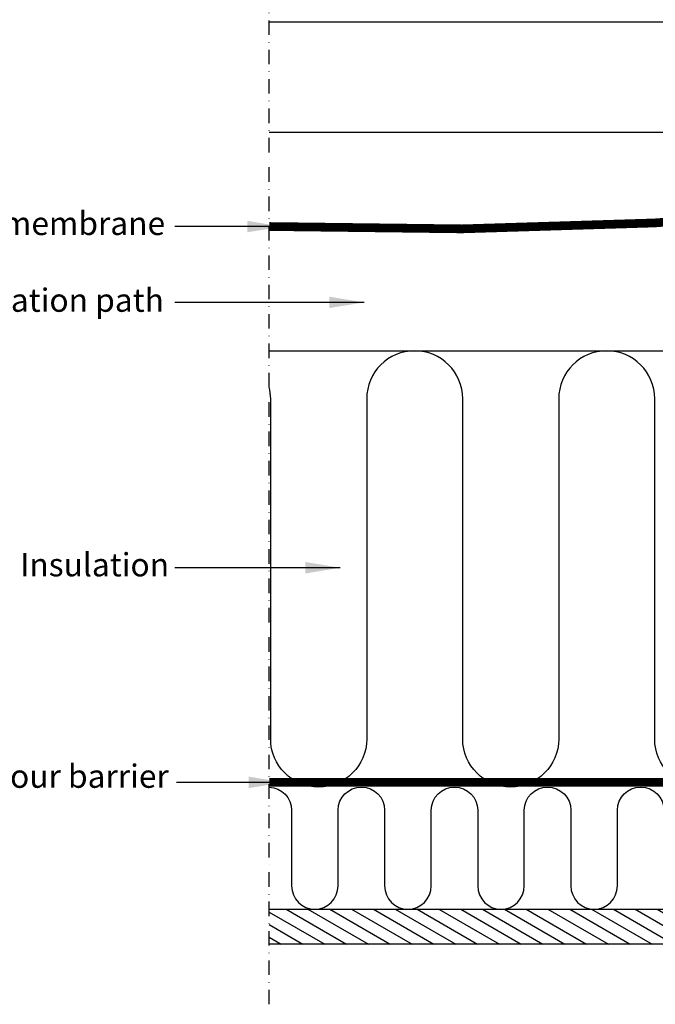
# Model space of a CAD drawing. Units: millimetres. Extents: x -401 to 1500, y 9617 to 10887.
# Drawn here: x 503 to 721, y 9638 to 9977 of the extents above; entities that cross this region are included whole.
import ezdxf

# ---------------------------------------------------------------- set-up
doc = ezdxf.new("R2010")
doc.units = ezdxf.units.MM
for name, pattern in [('DASHDOT', [1, 0.5, -0.25, 0, -0.25]), ('DASHED', [0.75, 0.5, -0.25]), ('HIDDEN', [9.525, 6.35, -3.175])]:
    doc.linetypes.add(name, pattern=pattern)
for name, color, linetype in [('VELUX_HATCH', 1, 'Continuous'), ('VELUX_INFO', 7, 'Continuous'), ('VELUX_INSIDE-COVERING', 7, 'Continuous'), ('VELUX_INSULATION', 1, 'Continuous'), ('VELUX_ROOFCONSTRUCTION', 7, 'Continuous'), ('VELUX_TEXT_ENGLISH', 7, 'Continuous'), ('VELUX_UNDERROOF', 3, 'DASHED'), ('VELUX_VAPOUR-BARRIER', 1, 'HIDDEN')]:
    doc.layers.add(name, color=color, linetype=linetype)
doc.styles.add('Verdana', font='verdana.ttf')
doc.dimstyles.new('VERDANA', dxfattribs={"dimtxt": 8, "dimasz": 12, "dimexe": 2, "dimexo": 0, "dimgap": 2, "dimtad": 1, "dimdec": 0, "dimzin": 0, "dimdsep": 46, "dimtxsty": 'Verdana', "dimcen": 0.09, "dimclrd": 256, "dimclre": 256, "dimclrt": 256, "dimadec": 0, "dimazin": 0, "dimtfac": 1, "dimtdec": 0, "dimtix": 1, "dimtmove": 0, "dimatfit": 3, "dimfxl": 1, "dimtolj": 1, "dimtzin": 0, "dimarcsym": 0})

msp = doc.modelspace()

# ---------------------------------------------------------------- hatches: boundary and pattern name
at = {"layer": 'VELUX_HATCH', "linetype": 'HIDDEN'}
h = msp.add_hatch(dxfattribs=at)
h.set_pattern_fill('DOTS', color=256, scale=60, style=0)
h.set_pattern_definition([(0, (-551.3182, 9459.1152), (1.875, 3.75), [0, -3.75])])
h.paths.add_polyline_path([(186.82, 9791.29), (186.82, 10097.56), (137.93, 10146.45), (139.6, 10149.33), (143.41, 10153.14), (148.08, 10150.45), (196.82, 10101.7), (196.82, 9791.29)])
edge = h.paths.add_edge_path()
edge.add_arc((207.78, 9798.02), 2, 315, 405)
edge.add_line((209.2, 9799.43), (198.94, 9809.68))
edge.add_line((198.94, 9809.68), (196.82, 9807.56))
edge.add_line((196.82, 9807.56), (202.48, 9801.91))
edge.add_line((202.48, 9801.91), (198.94, 9798.37))
edge.add_line((198.94, 9798.37), (200.71, 9796.6))
edge.add_line((200.71, 9796.6), (204.25, 9800.14))
edge.add_line((204.25, 9800.14), (206.37, 9798.02))
edge.add_line((206.37, 9798.02), (171.97, 9763.61))
edge.add_line((171.97, 9763.61), (165.69, 9767.24))
edge.add_line((165.69, 9767.24), (167.83, 9769.38))
edge.add_line((167.83, 9769.38), (169.37, 9768.09))
edge.add_line((169.37, 9768.09), (171.01, 9769.73))
edge.add_line((171.01, 9769.73), (167.83, 9772.91))
edge.add_line((167.83, 9772.91), (165, 9770.09))
edge.add_line((165, 9770.09), (163.59, 9771.5))
edge.add_line((163.59, 9771.5), (162.67, 9770.58))
edge.add_line((162.67, 9770.58), (161.9, 9766.75))
edge.add_arc((162.88, 9766.55), 1, 168.6675, 240)
edge.add_line((162.38, 9765.68), (171.13, 9760.63))
edge.add_arc((172.13, 9762.37), 2, 240, 315)
edge.add_line((173.54, 9760.95), (209.2, 9796.6))
h.paths.add_polyline_path([(354.51, 10365.44), (357.38, 10367.1), (404.84, 10319.65), (710.44, 10319.65), (710.44, 10309.25), (401.1, 10309.25), (353.39, 10356.96), (350.69, 10361.63)])
edge = h.paths.add_edge_path()
edge.add_line((709.46, 10296.87), (745.11, 10332.53))
edge.add_arc((743.7, 10333.94), 2, 315, 390)
edge.add_line((745.43, 10334.94), (740.38, 10343.69))
edge.add_arc((739.51, 10343.19), 1, 30, 101.3325)
edge.add_line((739.32, 10344.17), (735.48, 10343.4))
edge.add_line((735.48, 10343.4), (734.56, 10342.48))
edge.add_line((734.56, 10342.48), (735.98, 10341.07))
edge.add_line((735.98, 10341.07), (733.15, 10338.24))
edge.add_line((733.15, 10338.24), (736.33, 10335.06))
edge.add_line((736.33, 10335.06), (737.97, 10336.7))
edge.add_line((737.97, 10336.7), (736.68, 10338.24))
edge.add_line((736.68, 10338.24), (738.82, 10340.38))
edge.add_line((738.82, 10340.38), (742.45, 10334.1))
edge.add_line((742.45, 10334.1), (708.05, 10299.7))
edge.add_line((708.05, 10299.7), (705.92, 10301.82))
edge.add_line((705.92, 10301.82), (709.46, 10305.36))
edge.add_line((709.46, 10305.36), (707.69, 10307.13))
edge.add_line((707.69, 10307.13), (704.16, 10303.59))
edge.add_line((704.16, 10303.59), (698.5, 10309.25))
edge.add_line((698.5, 10309.25), (696.38, 10307.13))
edge.add_line((696.38, 10307.13), (706.63, 10296.87))
edge.add_arc((708.05, 10298.29), 2, 225, 315)
at = {"layer": 'VELUX_HATCH'}
h = msp.add_hatch(dxfattribs=at)
h.set_pattern_fill('ANSI31', color=256, scale=30, angle=345, style=0)
h.set_pattern_definition([(150, (2635.574, 9358.5925), (1.875, 3.247595), [])])
h.paths.add_polyline_path([(588.68, 9658.99), (588.68, 9670.99), (898.62, 9670.99), (898.62, 9658.99)])

# ---------------------------------------------------------------- linework, layer by layer
at = {"layer": 'VELUX_INFO', "color": 1, "linetype": 'DASHDOT', "ltscale": 10}
msp.add_line((588.68, 9638.29), (588.68, 10037.59), dxfattribs=at)
at = {"layer": 'VELUX_INSIDE-COVERING'}
msp.add_lwpolyline([(588.68, 9670.99), (898.62, 9670.99), (898.62, 9658.99), (588.68, 9658.99)], dxfattribs=at)
at = {"layer": 'VELUX_INSULATION'}
msp.add_line((588.68, 9862.99), (787.18, 9862.99), dxfattribs=at)
for points in [[(787.18, 9729.49), (787.18, 9846.49, 1), (754.18, 9846.49), (754.18, 9729.49, -1), (721.18, 9729.49), (721.18, 9846.49, 1), (688.18, 9846.49), (688.18, 9729.49, -1), (655.18, 9729.49), (655.18, 9846.49, 1), (622.18, 9846.49), (622.18, 9729.49, -1), (589.18, 9729.49), (589.18, 9846.49, 0.061919), (588.68, 9850.53)], [(588.68, 9712.99, -0.401956), (596.35, 9704.99), (596.35, 9678.99, 1), (612.35, 9678.99), (612.35, 9704.99), (612.35, 9704.99, -1), (628.35, 9704.99), (628.35, 9678.99, 1), (644.35, 9678.99), (644.35, 9704.99, -1), (660.35, 9704.99), (660.35, 9678.99, 1), (676.35, 9678.99), (676.35, 9704.99), (676.35, 9704.99, -1), (692.35, 9704.99), (692.35, 9678.99, 1), (708.35, 9678.99), (708.35, 9704.99, -1), (724.35, 9704.99)]]:
    msp.add_lwpolyline(points, format="xyb", dxfattribs=at)
at = {"layer": 'VELUX_ROOFCONSTRUCTION'}
for p, q in [((878.68, 9975.99), (588.68, 9975.99)), ((751.3, 9937.99), (588.68, 9937.99))]:
    msp.add_line(p, q, dxfattribs=at)
at = {"layer": 'VELUX_UNDERROOF', "ltscale": 10, "const_width": 3}
msp.add_lwpolyline([(873.68, 9974.99), (873.68, 9937.99), (878.68, 9937.99), (878.68, 9911.82), (832.42, 9911.82, -0.032295), (787.18, 9911.82, -0.032295), (588.68, 9905.71, -0.032295)], format="xyb", dxfattribs=at)
at = {"layer": 'VELUX_VAPOUR-BARRIER', "const_width": 3}
msp.add_lwpolyline([(854.68, 9714.59), (588.68, 9714.59)], dxfattribs=at)

# ---------------------------------------------------------------- texts
at = {"layer": 'VELUX_TEXT_ENGLISH', "char_height": 8, "attachment_point": 6, "style": 'Verdana'}
for s, insert in [('Felt/breather membrane', (552.9, 9905.75)), ('Ventilation path', (552.49, 9879.35)), ('Insulation', (554.25, 9788.39)), ('Vapour barrier', (554.15, 9715.69))]:
    msp.add_mtext(s, dxfattribs=dict(at, insert=insert))

# ---------------------------------------------------------------- leaders
at = {"layer": 'VELUX_TEXT_ENGLISH'}
for points in [[(593.15, 9905.67), (556.25, 9905.74)], [(621.29, 9879.62), (556.25, 9879.62)], [(613.09, 9788.39), (556.25, 9788.39)], [(593.65, 9714.59), (556.75, 9714.59)]]:
    msp.add_leader(points, dimstyle='VERDANA', override={"dimgap": 2, "dimtad": 0}, dxfattribs=at)

doc.saveas('drawing.dxf')
